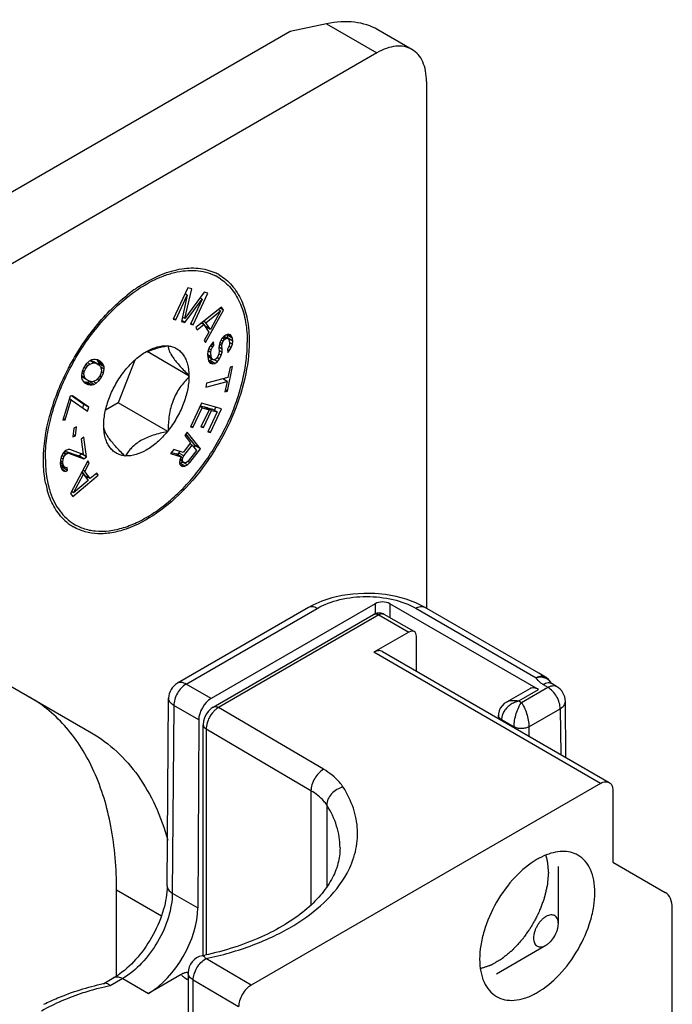
# Model space of a CAD drawing. Units: millimetres. Extents: x 1060 to 1755, y 404 to 873.
# Drawn here: x 1376 to 1395, y 546 to 574 of the extents above; entities that cross this region are included whole.
import ezdxf

# ---------------------------------------------------------------- set-up
doc = ezdxf.new("R2010")
doc.units = ezdxf.units.MM
doc.header["$LTSCALE"] = 23.1
doc.layers.add('1', color=7, linetype='CONTINUOUS')
doc.layers.add('COMPONENTI_DI_ASSIEME', color=7, linetype='CONTINUOUS')

msp = doc.modelspace()

# ---------------------------------------------------------------- linework, layer by layer
at = {"layer": '1', "color": 7, "linetype": 'Continuous'}
for p, q in [((1383.872, 573.71), (1371.494, 566.569)), ((1384.909, 573.928), (1383.872, 573.71)), ((1387.347, 573.196), (1386.376, 573.757)), ((1386.347, 573.097), (1373.261, 565.548)), ((1387.761, 572.28), (1387.759, 557.263)), ((1372.881, 556.785), (1378.2, 553.713))]:
    msp.add_line(p, q, dxfattribs=at)
at = {"layer": '1', "color": 9, "linetype": 'Continuous'}
msp.add_line((1384.909, 573.928), (1386.347, 573.097), dxfattribs=at)
at = {"layer": '1', "linetype": 'Continuous'}
for p, q in [((1378.918, 546.783), (1378.918, 549.24)), ((1378.918, 549.24), (1380.2, 548.5))]:
    msp.add_line(p, q, dxfattribs=at)
at = {"layer": '1', "color": 7, "linetype": 'Continuous'}
for centre, radius, start, end in [((1381.15, 565.57), 1.387, 59.9792, 65.4385), ((1382.01, 562.721), 4.452, 123.7037, 125.0003), ((1382.256, 562.38), 4.872, 125.6589, 128.5543), ((1382.082, 562.618), 4.577, 124.9975, 125.6275), ((1379.445, 561.339), 2.601, 191.6623, 195.7445), ((1378.406, 560.814), 1.422, 224.9337, 235.1113), ((1378.387, 560.788), 1.39, 235.1288, 239.971)]:
    msp.add_arc(centre, radius, start, end, dxfattribs=at)
msp.add_ellipse((1384.909, 572.295), major_axis=(1.961, 0.943), ratio=0.715223, start_param=0.454122, end_param=1.239642, dxfattribs=at)
for points, knots in [([(1387.347, 573.196), (1387.281, 573.234), (1387.129, 573.289), (1386.877, 573.295), (1386.609, 573.231), (1386.434, 573.148), (1386.347, 573.097)], [0, 0, 0, 0, 0.217794, 0.450926, 0.71031, 1, 1, 1, 1]), ([(1387.761, 572.28), (1387.761, 572.381), (1387.746, 572.574), (1387.668, 572.839), (1387.536, 573.054), (1387.413, 573.158), (1387.347, 573.196)], [0, 0, 0, 0, 0.289676, 0.549055, 0.782193, 1, 1, 1, 1]), ([(1379.54, 566.425), (1379.727, 566.55), (1380.101, 566.76), (1380.683, 566.95), (1381.235, 566.987), (1381.576, 566.901), (1381.726, 566.832)], [0, 0, 0, 0, 0.291875, 0.553088, 0.786174, 1, 1, 1, 1]), ([(1381.844, 566.772), (1381.981, 566.692), (1382.237, 566.477), (1382.509, 566.031), (1382.671, 565.482), (1382.703, 565.082), (1382.703, 564.872)], [0, 0, 0, 0, 0.217793, 0.450975, 0.710237, 1, 1, 1, 1]), ([(1376.832, 561.485), (1376.832, 561.905), (1376.971, 562.79), (1377.47, 564.064), (1378.221, 565.241), (1378.869, 565.911), (1379.219, 566.19)], [0, 0, 0, 0, 0.232411, 0.489435, 0.7521, 1, 1, 1, 1]), ([(1382.703, 564.872), (1382.703, 564.517), (1382.604, 563.771), (1382.233, 562.676), (1381.662, 561.621), (1380.936, 560.693), (1380.116, 559.967), (1379.373, 559.561), (1378.792, 559.406), (1378.392, 559.377), (1378.019, 559.432), (1377.794, 559.526), (1377.691, 559.585)], [0, 0, 0, 0, 0.128681, 0.270259, 0.417403, 0.561746, 0.695418, 0.812687, 0.864657, 0.912497, 0.957133, 1, 1, 1, 1]), ([(1376.897, 560.813), (1376.886, 560.866), (1376.847, 561.088), (1376.832, 561.314), (1376.832, 561.485)], [0, 0, 0, 0, 0.239547, 1, 1, 1, 1]), ([(1377.399, 559.81), (1377.292, 559.917), (1377.103, 560.176), (1376.986, 560.474), (1376.941, 560.633)], [0, 0, 0, 0, 0.47754, 1, 1, 1, 1])]:
    msp.add_open_spline(points, degree=3, knots=knots, dxfattribs=at)
at = {"layer": '1', "linetype": 'Continuous'}
for points, knots in [([(1378.918, 549.24), (1378.918, 549.848), (1378.827, 551.003), (1378.426, 552.361), (1377.94, 553.277), (1377.511, 553.861), (1377.012, 554.353), (1376.635, 554.617), (1376.438, 554.731)], [0, 0, 0, 0, 0.289358, 0.54824, 0.667705, 0.781743, 0.891919, 1, 1, 1, 1]), ([(1378.2, 553.713), (1378.459, 553.564), (1378.952, 553.199), (1379.568, 552.489), (1380.057, 551.629), (1380.285, 550.989), (1380.379, 550.652)], [0, 0, 0, 0, 0.232921, 0.473329, 0.727495, 1, 1, 1, 1])]:
    msp.add_open_spline(points, degree=3, knots=knots, dxfattribs=at)
at = {"layer": 'COMPONENTI_DI_ASSIEME', "color": 7, "linetype": 'Continuous'}
for p, q in [((1380.955, 566.404), (1380.534, 565.505)), ((1380.605, 565.485), (1380.936, 566.193)), ((1380.936, 566.193), (1380.771, 565.439)), ((1380.864, 565.522), (1381.062, 566.374)), ((1381.417, 566.276), (1380.864, 565.522)), ((1380.936, 566.193), (1380.873, 566.229)), ((1381.062, 566.374), (1380.955, 566.404)), ((1381.103, 565.348), (1381.524, 566.247)), ((1381.524, 566.247), (1381.417, 566.276)), ((1380.866, 565.413), (1381.363, 566.075)), ((1381.363, 566.075), (1381.032, 565.367)), ((1381.911, 565.847), (1381.177, 565.27)), ((1381.363, 566.075), (1381.297, 566.113)), ((1381.967, 565.76), (1381.911, 565.847)), ((1381.46, 564.837), (1381.967, 565.76)), ((1381.466, 565.406), (1381.886, 565.74)), ((1381.886, 565.74), (1381.594, 565.211)), ((1381.886, 565.74), (1381.822, 565.777)), ((1381.967, 565.76), (1381.871, 565.816)), ((1380.534, 565.505), (1380.605, 565.485)), ((1380.605, 565.485), (1380.544, 565.521)), ((1380.771, 565.439), (1380.866, 565.413)), ((1380.866, 565.413), (1380.777, 565.465)), ((1380.864, 565.522), (1380.798, 565.56)), ((1381.032, 565.367), (1381.103, 565.348)), ((1381.103, 565.348), (1381.041, 565.383)), ((1381.22, 565.205), (1381.406, 565.353)), ((1381.406, 565.353), (1381.335, 565.394)), ((1381.452, 565.293), (1381.369, 565.421)), ((1381.466, 565.406), (1381.399, 565.445)), ((1381.406, 565.353), (1381.548, 565.137)), ((1381.594, 565.211), (1381.452, 565.293)), ((1381.594, 565.211), (1381.466, 565.406)), ((1381.177, 565.27), (1381.22, 565.205)), ((1381.548, 565.137), (1381.418, 564.902)), ((1381.489, 565.227), (1381.508, 565.262)), ((1381.977, 565.009), (1381.919, 564.951)), ((1382.037, 565.052), (1381.977, 565.009)), ((1382.079, 564.961), (1381.985, 565.015)), ((1382.099, 565.078), (1382.037, 565.052)), ((1382.082, 565.043), (1382.072, 565.067)), ((1382.09, 564.963), (1382.082, 565.043)), ((1382.223, 564.961), (1382.082, 565.043)), ((1382.202, 565.014), (1382.097, 565.075)), ((1382.165, 565.057), (1382.099, 565.078)), ((1382.202, 565.014), (1382.165, 565.057)), ((1382.223, 564.961), (1382.202, 565.014)), ((1380.363, 564.746), (1380.38, 564.756)), ((1380.38, 564.756), (1380.389, 564.744)), ((1381.418, 564.902), (1381.46, 564.837)), ((1381.63, 564.797), (1381.56, 564.697)), ((1381.655, 564.712), (1381.595, 564.747)), ((1381.688, 564.856), (1381.63, 564.797)), ((1381.698, 564.76), (1381.631, 564.799)), ((1381.655, 564.712), (1381.698, 564.76)), ((1381.698, 564.76), (1381.688, 564.856)), ((1381.843, 564.76), (1381.834, 564.685)), ((1381.866, 564.845), (1381.843, 564.76)), ((1381.924, 564.749), (1381.851, 564.791)), ((1381.919, 564.951), (1381.866, 564.845)), ((1381.934, 564.807), (1381.867, 564.846)), ((1381.959, 564.876), (1381.899, 564.911)), ((1381.924, 564.749), (1381.934, 564.807)), ((1381.934, 564.653), (1381.924, 564.749)), ((1382.002, 564.924), (1381.933, 564.964)), ((1381.934, 564.807), (1381.959, 564.876)), ((1382.032, 564.945), (1381.957, 564.989)), ((1381.959, 564.876), (1382.002, 564.924)), ((1382.002, 564.924), (1382.032, 564.945)), ((1382.032, 564.945), (1382.079, 564.961)), ((1382.079, 564.961), (1382.114, 564.935)), ((1382.089, 564.953), (1382.09, 564.963)), ((1382.232, 564.881), (1382.09, 564.963)), ((1382.134, 564.743), (1382.107, 564.69)), ((1382.114, 564.935), (1382.134, 564.897)), ((1382.187, 564.695), (1382.129, 564.729)), ((1382.134, 564.897), (1382.144, 564.802)), ((1382.144, 564.802), (1382.134, 564.743)), ((1382.225, 564.791), (1382.139, 564.84)), ((1382.187, 564.695), (1382.225, 564.791)), ((1382.232, 564.881), (1382.223, 564.961)), ((1382.225, 564.791), (1382.232, 564.881)), ((1380.993, 563.885), (1379.789, 564.58)), ((1381.524, 564.585), (1381.517, 564.495)), ((1381.517, 564.495), (1381.53, 564.367)), ((1381.62, 564.431), (1381.518, 564.49)), ((1381.642, 564.378), (1381.522, 564.447)), ((1381.535, 564.433), (1381.523, 564.443)), ((1381.56, 564.697), (1381.524, 564.585)), ((1381.607, 564.558), (1381.53, 564.603)), ((1381.615, 564.633), (1381.551, 564.67)), ((1381.607, 564.558), (1381.615, 564.633)), ((1381.62, 564.431), (1381.607, 564.558)), ((1381.615, 564.633), (1381.655, 564.712)), ((1381.811, 564.446), (1381.77, 564.383)), ((1381.836, 564.515), (1381.811, 564.446)), ((1381.834, 564.685), (1381.844, 564.59)), ((1381.844, 564.59), (1381.836, 564.515)), ((1381.934, 564.653), (1381.837, 564.709)), ((1381.904, 564.478), (1381.837, 564.517)), ((1381.928, 564.563), (1381.842, 564.612)), ((1381.851, 564.372), (1381.904, 564.478)), ((1381.904, 564.478), (1381.928, 564.563)), ((1381.928, 564.563), (1381.934, 564.653)), ((1382.107, 564.69), (1382.079, 564.653)), ((1382.079, 564.653), (1382.089, 564.557)), ((1382.132, 564.605), (1382.081, 564.635)), ((1382.089, 564.557), (1382.132, 564.605)), ((1382.132, 564.605), (1382.187, 564.695)), ((1378.055, 564.232), (1377.983, 564.129)), ((1378.037, 564.1), (1378.099, 564.185)), ((1378.099, 564.185), (1378.046, 564.216)), ((1378.139, 564.306), (1378.055, 564.232)), ((1378.152, 564.228), (1378.091, 564.263)), ((1378.099, 564.185), (1378.152, 564.228)), ((1378.202, 564.343), (1378.139, 564.306)), ((1378.152, 564.228), (1378.258, 564.266)), ((1378.258, 564.266), (1378.164, 564.32)), ((1378.185, 564.333), (1378.192, 564.331)), ((1378.192, 564.331), (1378.267, 564.291)), ((1378.333, 564.25), (1378.192, 564.331)), ((1378.266, 564.356), (1378.202, 564.343)), ((1378.258, 564.266), (1378.333, 564.25)), ((1378.309, 564.357), (1378.266, 564.356)), ((1378.409, 564.209), (1378.267, 564.291)), ((1378.373, 564.346), (1378.309, 564.357)), ((1378.333, 564.25), (1378.409, 564.209)), ((1378.373, 564.329), (1378.354, 564.349)), ((1378.471, 564.294), (1378.373, 564.346)), ((1378.396, 564.293), (1378.373, 564.329)), ((1378.515, 564.247), (1378.373, 564.329)), ((1378.419, 564.234), (1378.396, 564.293)), ((1378.537, 564.211), (1378.396, 564.293)), ((1378.409, 564.209), (1378.464, 564.156)), ((1378.42, 564.199), (1378.419, 564.234)), ((1378.56, 564.152), (1378.419, 564.234)), ((1378.515, 564.247), (1378.471, 564.294)), ((1378.537, 564.211), (1378.515, 564.247)), ((1378.56, 564.152), (1378.537, 564.211)), ((1379.438, 564.339), (1378.966, 563.124)), ((1381.53, 564.367), (1381.554, 564.298)), ((1381.677, 564.351), (1381.535, 564.433)), ((1381.546, 564.321), (1381.579, 564.326)), ((1381.554, 564.298), (1381.59, 564.256)), ((1381.657, 564.234), (1381.561, 564.29)), ((1381.579, 564.326), (1381.642, 564.371)), ((1381.72, 564.245), (1381.579, 564.326)), ((1381.59, 564.256), (1381.657, 564.234)), ((1381.642, 564.378), (1381.62, 564.431)), ((1381.677, 564.351), (1381.642, 564.378)), ((1381.657, 564.234), (1381.72, 564.245)), ((1381.725, 564.351), (1381.677, 564.351)), ((1381.795, 564.298), (1381.702, 564.351)), ((1381.72, 564.245), (1381.795, 564.298)), ((1381.77, 564.383), (1381.725, 564.351)), ((1381.851, 564.372), (1381.789, 564.408)), ((1381.795, 564.298), (1381.851, 564.372)), ((1377.933, 564.014), (1377.914, 563.906)), ((1377.914, 563.906), (1377.916, 563.834)), ((1378.013, 563.83), (1377.915, 563.887)), ((1377.988, 563.938), (1377.926, 563.974)), ((1377.983, 564.129), (1377.933, 564.014)), ((1377.997, 564.004), (1377.942, 564.036)), ((1378.037, 564.1), (1377.984, 564.131)), ((1377.988, 563.938), (1377.997, 564.004)), ((1378.013, 563.83), (1377.988, 563.938)), ((1377.997, 564.004), (1378.037, 564.1)), ((1378.439, 563.886), (1378.377, 563.801)), ((1378.479, 563.983), (1378.439, 563.886)), ((1378.493, 563.857), (1378.44, 563.888)), ((1378.464, 564.156), (1378.488, 564.049)), ((1378.562, 564.08), (1378.469, 564.134)), ((1378.488, 564.049), (1378.479, 563.983)), ((1378.543, 563.972), (1378.482, 564.007)), ((1378.493, 563.857), (1378.543, 563.972)), ((1378.543, 563.972), (1378.562, 564.08)), ((1378.562, 564.08), (1378.56, 564.152)), ((1379.147, 564.027), (1379.155, 564.05)), ((1379.155, 564.05), (1379.173, 564.06)), ((1380.984, 563.897), (1380.993, 563.885)), ((1380.993, 563.885), (1380.984, 563.863)), ((1382.083, 563.452), (1382.23, 564.16)), ((1382.157, 564.141), (1382.095, 563.843)), ((1382.23, 564.16), (1382.157, 564.141)), ((1377.926, 563.859), (1377.915, 563.87)), ((1377.916, 563.834), (1377.939, 563.775)), ((1378.067, 563.778), (1377.926, 563.859)), ((1377.939, 563.775), (1377.961, 563.74)), ((1377.961, 563.74), (1378.005, 563.693)), ((1377.981, 563.719), (1378.026, 563.711)), ((1378.103, 563.64), (1377.997, 563.702)), ((1378.005, 563.693), (1378.103, 563.64)), ((1378.067, 563.778), (1378.013, 563.83)), ((1378.026, 563.711), (1378.069, 563.712)), ((1378.168, 563.63), (1378.026, 563.711)), ((1378.143, 563.737), (1378.067, 563.778)), ((1378.069, 563.712), (1378.133, 563.725)), ((1378.21, 563.631), (1378.069, 563.712)), ((1378.103, 563.64), (1378.168, 563.63)), ((1378.133, 563.725), (1378.146, 563.733)), ((1378.274, 563.644), (1378.133, 563.725)), ((1378.219, 563.721), (1378.143, 563.737)), ((1378.168, 563.63), (1378.21, 563.631)), ((1378.21, 563.631), (1378.274, 563.644)), ((1378.325, 563.758), (1378.219, 563.721)), ((1378.337, 563.681), (1378.25, 563.732)), ((1378.274, 563.644), (1378.337, 563.681)), ((1378.377, 563.801), (1378.325, 563.758)), ((1378.337, 563.681), (1378.421, 563.754)), ((1378.421, 563.754), (1378.361, 563.789)), ((1378.421, 563.754), (1378.493, 563.857)), ((1381.462, 563.571), (1382.072, 563.731)), ((1381.486, 563.683), (1381.462, 563.571)), ((1382.095, 563.843), (1381.486, 563.683)), ((1382.072, 563.731), (1381.946, 563.804)), ((1381.992, 563.777), (1382.001, 563.818)), ((1382.072, 563.731), (1382.01, 563.433)), ((1377.659, 563.32), (1377.59, 563.314)), ((1378.127, 562.993), (1377.659, 563.32)), ((1382.01, 563.433), (1382.083, 563.452)), ((1382.083, 563.452), (1382.022, 563.487)), ((1377.59, 563.314), (1377.384, 562.631)), ((1377.453, 562.637), (1377.625, 563.206)), ((1377.625, 563.206), (1377.567, 563.24)), ((1377.625, 563.206), (1378.093, 562.879)), ((1377.986, 563.075), (1377.637, 563.318)), ((1377.955, 562.975), (1377.986, 563.075)), ((1378.127, 562.993), (1377.986, 563.075)), ((1378.966, 563.124), (1378.605, 562.915)), ((1380.38, 562.307), (1378.966, 563.124)), ((1381.344, 563.113), (1381.027, 562.439)), ((1381.911, 562.952), (1381.344, 563.113)), ((1378.093, 562.879), (1378.127, 562.993)), ((1381.099, 562.419), (1381.363, 562.98)), ((1381.363, 562.98), (1381.299, 563.017)), ((1381.308, 563.037), (1381.415, 563.007)), ((1381.556, 562.925), (1381.327, 562.439)), ((1381.363, 562.98), (1381.556, 562.925)), ((1381.4, 562.418), (1381.629, 562.905)), ((1381.556, 562.925), (1381.415, 563.007)), ((1381.479, 562.97), (1381.487, 562.987)), ((1381.629, 562.905), (1381.487, 562.987)), ((1381.487, 562.987), (1381.644, 562.942)), ((1381.786, 562.86), (1381.521, 562.299)), ((1381.594, 562.278), (1381.911, 562.952)), ((1381.629, 562.905), (1381.786, 562.86)), ((1381.786, 562.86), (1381.644, 562.942)), ((1381.709, 562.905), (1381.752, 562.997)), ((1377.384, 562.631), (1377.453, 562.637)), ((1377.453, 562.637), (1377.395, 562.67)), ((1378.543, 562.472), (1378.551, 562.494)), ((1377.698, 562.403), (1377.671, 562.151)), ((1377.746, 562.184), (1377.679, 562.222)), ((1377.772, 562.435), (1377.698, 562.403)), ((1377.746, 562.184), (1377.772, 562.435)), ((1378.551, 562.459), (1378.543, 562.472)), ((1380.38, 562.307), (1380.363, 562.297)), ((1380.389, 562.329), (1380.38, 562.307)), ((1380.937, 562.289), (1380.862, 562.192)), ((1381.169, 561.892), (1380.899, 562.239)), ((1381.31, 561.81), (1380.937, 562.289)), ((1381.027, 562.439), (1381.099, 562.419)), ((1381.099, 562.419), (1381.036, 562.455)), ((1381.327, 562.439), (1381.4, 562.418)), ((1381.4, 562.418), (1381.337, 562.455)), ((1381.521, 562.299), (1381.594, 562.278)), ((1381.594, 562.278), (1381.531, 562.315)), ((1377.671, 562.151), (1377.746, 562.184)), ((1377.98, 562.142), (1377.905, 562.086)), ((1377.905, 562.086), (1377.967, 561.651)), ((1378.059, 561.583), (1377.98, 562.142)), ((1381.029, 561.978), (1380.816, 561.703)), ((1380.839, 561.609), (1381.076, 561.917)), ((1380.862, 562.192), (1381.029, 561.978)), ((1381.076, 561.917), (1381.011, 561.955)), ((1381.076, 561.917), (1381.195, 561.764)), ((1377.387, 561.679), (1377.336, 561.572)), ((1377.444, 561.739), (1377.387, 561.679)), ((1377.457, 561.646), (1377.39, 561.685)), ((1377.487, 561.668), (1377.416, 561.71)), ((1377.417, 561.581), (1377.457, 561.646)), ((1377.474, 561.762), (1377.444, 561.739)), ((1377.551, 561.682), (1377.446, 561.743)), ((1377.455, 561.748), (1377.844, 561.609)), ((1377.457, 561.646), (1377.487, 561.668)), ((1377.535, 561.791), (1377.474, 561.762)), ((1377.487, 561.668), (1377.551, 561.682)), ((1377.584, 561.793), (1377.535, 561.791)), ((1377.551, 561.682), (1377.985, 561.527)), ((1377.967, 561.651), (1377.584, 561.793)), ((1377.844, 561.609), (1377.918, 561.665)), ((1377.918, 561.665), (1377.917, 561.67)), ((1378.059, 561.583), (1377.918, 561.665)), ((1380.549, 561.787), (1380.462, 561.674)), ((1380.462, 561.674), (1380.757, 561.585)), ((1380.486, 561.706), (1380.615, 561.667)), ((1380.816, 561.703), (1380.549, 561.787)), ((1380.757, 561.585), (1380.615, 561.667)), ((1380.669, 561.636), (1380.697, 561.691)), ((1380.697, 561.691), (1380.728, 561.731)), ((1380.839, 561.609), (1380.697, 561.691)), ((1381.195, 561.764), (1380.957, 561.456)), ((1381.01, 561.422), (1381.31, 561.81)), ((1381.132, 561.845), (1381.169, 561.892)), ((1381.31, 561.81), (1381.169, 561.892)), ((1377.315, 561.487), (1377.313, 561.383)), ((1377.313, 561.383), (1377.322, 561.321)), ((1377.399, 561.361), (1377.314, 561.41)), ((1377.336, 561.572), (1377.315, 561.487)), ((1377.39, 561.423), (1377.315, 561.467)), ((1377.425, 561.295), (1377.317, 561.357)), ((1377.394, 561.512), (1377.33, 561.549)), ((1377.417, 561.581), (1377.357, 561.616)), ((1377.39, 561.423), (1377.394, 561.512)), ((1377.399, 561.361), (1377.39, 561.423)), ((1377.394, 561.512), (1377.417, 561.581)), ((1377.425, 561.295), (1377.399, 561.361)), ((1378.096, 561.467), (1377.607, 560.535)), ((1377.985, 561.527), (1377.844, 561.609)), ((1377.985, 561.527), (1378.059, 561.583)), ((1378.015, 561.168), (1378.141, 561.405)), ((1378.141, 561.405), (1378.08, 561.44)), ((1378.141, 561.405), (1378.096, 561.467)), ((1379.155, 561.6), (1379.146, 561.612)), ((1379.172, 561.61), (1379.155, 561.6)), ((1380.722, 561.5), (1380.717, 561.411)), ((1380.717, 561.411), (1380.728, 561.364)), ((1380.718, 561.398), (1380.724, 561.398)), ((1380.757, 561.585), (1380.722, 561.5)), ((1380.835, 561.42), (1380.722, 561.486)), ((1380.811, 561.451), (1380.723, 561.501)), ((1380.724, 561.398), (1380.798, 561.432)), ((1380.865, 561.317), (1380.724, 561.398)), ((1380.728, 561.364), (1380.76, 561.323)), ((1380.8, 561.498), (1380.736, 561.534)), ((1380.809, 561.55), (1380.755, 561.582)), ((1380.798, 561.432), (1380.804, 561.438)), ((1380.939, 561.351), (1380.798, 561.432)), ((1380.8, 561.498), (1380.809, 561.55)), ((1380.811, 561.451), (1380.8, 561.498)), ((1380.809, 561.55), (1380.839, 561.609)), ((1380.835, 561.42), (1380.811, 561.451)), ((1380.871, 561.406), (1380.835, 561.42)), ((1380.912, 561.418), (1380.871, 561.406)), ((1380.957, 561.456), (1380.912, 561.418)), ((1380.939, 561.351), (1381.01, 561.422)), ((1381.01, 561.422), (1380.955, 561.453)), ((1377.461, 561.271), (1377.32, 561.352)), ((1377.322, 561.321), (1377.353, 561.223)), ((1377.342, 561.259), (1377.38, 561.277)), ((1377.353, 561.223), (1377.391, 561.184)), ((1377.46, 561.166), (1377.355, 561.227)), ((1377.38, 561.277), (1377.374, 561.321)), ((1377.521, 561.195), (1377.38, 561.277)), ((1377.391, 561.184), (1377.46, 561.166)), ((1377.461, 561.271), (1377.425, 561.295)), ((1377.46, 561.166), (1377.521, 561.195)), ((1377.51, 561.273), (1377.461, 561.271)), ((1377.521, 561.195), (1377.51, 561.273)), ((1377.689, 560.559), (1377.971, 561.092)), ((1377.971, 561.092), (1377.916, 561.124)), ((1378.024, 561.044), (1377.937, 561.164)), ((1378.015, 561.168), (1377.957, 561.202)), ((1377.971, 561.092), (1378.106, 560.907)), ((1378.165, 560.962), (1378.015, 561.168)), ((1378.351, 561.116), (1378.165, 560.962)), ((1378.396, 561.055), (1378.325, 561.095)), ((1378.396, 561.055), (1378.351, 561.116)), ((1380.796, 561.309), (1380.75, 561.335)), ((1380.76, 561.323), (1380.796, 561.309)), ((1380.796, 561.309), (1380.865, 561.317)), ((1380.865, 561.317), (1380.939, 561.351)), ((1377.667, 560.453), (1378.396, 561.055)), ((1378.106, 560.907), (1377.689, 560.559)), ((1378.165, 560.962), (1378.024, 561.044)), ((1378.057, 560.974), (1378.093, 561.003)), ((1377.607, 560.535), (1377.667, 560.453)), ((1377.689, 560.559), (1377.636, 560.59)), ((1384.392, 557.286), (1380.654, 555.128)), ((1386.295, 557.394), (1381.615, 554.693)), ((1390.958, 554.947), (1386.719, 557.394)), ((1387.705, 557.294), (1387.459, 557.417)), ((1390.963, 555.413), (1387.705, 557.294)), ((1381.679, 554.448), (1386.254, 557.089)), ((1387.409, 556.603), (1386.552, 557.09)), ((1387.26, 556.588), (1386.255, 556.009)), ((1387.472, 555.475), (1387.472, 556.466)), ((1386.505, 556.033), (1392.975, 552.298))]:
    msp.add_line(p, q, dxfattribs=at)
at = {"layer": 'COMPONENTI_DI_ASSIEME', "color": 9, "linetype": 'Continuous'}
for p, q in [((1380.904, 555.104), (1384.642, 557.261)), ((1386.295, 557.394), (1386.296, 557.106)), ((1386.719, 557.394), (1386.72, 556.994)), ((1387.459, 557.267), (1390.89, 555.286)), ((1386.404, 557.074), (1381.829, 554.434)), ((1386.404, 557.074), (1387.26, 556.588)), ((1392.725, 552.273), (1386.255, 556.009))]:
    msp.add_line(p, q, dxfattribs=at)
at = {"layer": 'COMPONENTI_DI_ASSIEME', "linetype": 'Continuous'}
for p, q in [((1391.16, 555.3), (1390.963, 555.413)), ((1381.615, 554.693), (1380.904, 555.104)), ((1390.708, 554.972), (1390.046, 554.589)), ((1390.396, 554.622), (1390.958, 554.947)), ((1390.471, 554.579), (1391.223, 555.013)), ((1391.093, 555.088), (1391.223, 555.013)), ((1391.324, 555.125), (1391.301, 555.168)), ((1391.326, 555.123), (1391.321, 555.127)), ((1391.343, 555.112), (1391.326, 555.123)), ((1391.473, 555.037), (1391.343, 555.112)), ((1380.363, 549.35), (1380.404, 554.699)), ((1390.396, 554.622), (1390.471, 554.579)), ((1380.55, 554.495), (1380.509, 549.146)), ((1381.263, 554.084), (1380.55, 554.495)), ((1384.823, 552.675), (1381.829, 554.434)), ((1390.683, 553.886), (1391.577, 554.402)), ((1391.577, 554.402), (1391.59, 553.097)), ((1391.74, 553.011), (1391.723, 554.609)), ((1381.263, 554.084), (1381.238, 548.726)), ((1389.813, 554.214), (1389.813, 554.124)), ((1389.9, 554.073), (1389.9, 554.092)), ((1389.9, 554.092), (1390.259, 553.885)), ((1381.387, 547.359), (1381.388, 553.944)), ((1381.474, 553.822), (1381.473, 547.387)), ((1384.466, 552.064), (1381.474, 553.822)), ((1390.683, 553.886), (1390.684, 553.621)), ((1392.725, 552.273), (1382.755, 546.518)), ((1384.466, 552.064), (1384.466, 548.812)), ((1393.079, 552.069), (1393.079, 550.027)), ((1384.915, 551.657), (1384.914, 549.322)), ((1391.523, 548.272), (1391.523, 549.905)), ((1393.079, 550.027), (1394.568, 549.167)), ((1380.509, 549.146), (1381.238, 548.726)), ((1394.773, 534.063), (1394.775, 548.709)), ((1389.755, 546.843), (1391.169, 547.66)), ((1382.755, 546.518), (1381.463, 547.278)), ((1380.764, 546.828), (1379.828, 546.288)), ((1380.963, 546.87), (1380.962, 544.826)), ((1378.54, 546.565), (1378.554, 546.568)), ((1378.554, 546.568), (1378.845, 546.736)), ((1378.554, 546.568), (1378.57, 546.572)), ((1379.095, 546.711), (1378.737, 546.505)), ((1379.095, 546.711), (1379.828, 546.288)), ((1380.963, 546.664), (1380.935, 546.68)), ((1381.106, 544.621), (1381.106, 546.667)), ((1382.402, 545.906), (1381.106, 546.667))]:
    msp.add_line(p, q, dxfattribs=at)
at = {"layer": 'COMPONENTI_DI_ASSIEME', "color": 7, "linetype": 'Continuous'}
for points in [[(1384.778, 557.468), (1384.514, 557.352), (1384.392, 557.286)], [(1387.459, 557.417), (1387.185, 557.52), (1386.895, 557.599), (1386.593, 557.654), (1386.283, 557.684), (1385.97, 557.69), (1385.659, 557.671), (1385.353, 557.627), (1385.059, 557.56), (1384.778, 557.468)]]:
    msp.add_lwpolyline(points, dxfattribs=at)
at = {"layer": 'COMPONENTI_DI_ASSIEME', "linetype": 'Continuous'}
for points in [[(1391.301, 555.168), (1391.246, 555.235), (1391.178, 555.288), (1391.16, 555.3)], [(1381.679, 554.448), (1381.614, 554.403), (1381.539, 554.331), (1381.476, 554.243), (1381.427, 554.146), (1381.398, 554.045), (1381.388, 553.944)], [(1390.046, 554.59), (1389.982, 554.546), (1389.916, 554.484), (1389.866, 554.413), (1389.832, 554.337), (1389.815, 554.256), (1389.813, 554.214)]]:
    msp.add_lwpolyline(points, dxfattribs=at)
at = {"layer": 'COMPONENTI_DI_ASSIEME', "color": 9, "linetype": 'Continuous'}
for centre, radius, start, end in [((1381.124, 565.525), 1.362, 55.8913, 64.074), ((1379.389, 561.356), 2.489, 194.0802, 196.4908)]:
    msp.add_arc(centre, radius, start, end, dxfattribs=at)
at = {"layer": 'COMPONENTI_DI_ASSIEME', "color": 7, "linetype": 'Continuous'}
for centre, radius, start, end in [((1380.442, 563.032), 1.68, 113.5003, 116.3704), ((1380.511, 562.877), 1.849, 113.0288, 113.5493), ((1386.403, 556.83), 0.299, 105.2495, 120.0429)]:
    msp.add_arc(centre, radius, start, end, dxfattribs=at)
at = {"layer": 'COMPONENTI_DI_ASSIEME', "linetype": 'Continuous'}
for centre, radius, start, end in [((1390.999, 554.796), 0.502, 90.8686, 102.4615), ((1391.042, 554.96), 0.329, 46.9431, 50.9617), ((1391.049, 554.968), 0.318, 33.9367, 46.9648), ((1380.904, 554.695), 0.5, 119.9829, 179.5591), ((1391.056, 554.972), 0.31, 28.5185, 33.8647), ((1391.223, 554.604), 0.5, 0.5873, 59.9981), ((1390.503, 553.987), 0.627, 140.0144, 143.5884), ((1390.579, 553.91), 0.736, 117.5051, 128.3323), ((1382.312, 553.744), 0.849, 141.1854, 154.533), ((1390.246, 554.092), 0.345, 176.2893, 179.9753), ((1381.971, 553.822), 0.497, 176.1712, 179.9539), ((1391.996, 548.25), 2.147, 118.2876, 120.0002), ((1391.692, 549.543), 0.786, 60.0663, 68.6112), ((1381.463, 546.87), 0.5, 101.8219, 180.0103), ((1379.422, 556.613), 9.455, 281.8282, 282.3193), ((1380.413, 538.586), 8.094, 101.9501, 104.3812), ((1381.154, 546.301), 0.438, 115.9242, 120.0265), ((1389.848, 548.172), 2.147, 298.2876, 300.0002)]:
    msp.add_arc(centre, radius, start, end, dxfattribs=at)
at = {"layer": 'COMPONENTI_DI_ASSIEME', "color": 7, "linetype": 'Continuous'}
for centre, major_axis, ratio, start_param, end_param in [((1386.507, 557.272), (0.3, 0), 0.57727, 0.785489, 2.356285), ((1387.26, 556.343), (0.15, 0.26), 0.577341, 5.497679, 7.068476)]:
    msp.add_ellipse(centre, major_axis=major_axis, ratio=ratio, start_param=start_param, end_param=end_param, dxfattribs=at)
at = {"layer": 'COMPONENTI_DI_ASSIEME', "linetype": 'Continuous'}
for centre, major_axis, ratio, start_param, end_param in [((1381.616, 554.284), (0.249, 0.434), 0.579353, 0.783494, 2.345564), ((1394.068, 548.301), (0.5, 0.866), 0.577323, -0.785497, -0.00013), ((1379.823, 547.924), (0.995, 1.735), 0.579353, -2.358098, -0.796029), ((1382.755, 546.11), (0.25, 0.433), 0.577341, 0.78529, 2.356087)]:
    msp.add_ellipse(centre, major_axis=major_axis, ratio=ratio, start_param=start_param, end_param=end_param, dxfattribs=at)
at = {"layer": 'COMPONENTI_DI_ASSIEME', "color": 9, "linetype": 'Continuous'}
for points, knots in [([(1379.253, 566.154), (1379.461, 566.317), (1379.783, 566.531), (1380.237, 566.738), (1380.562, 566.841), (1380.877, 566.896), (1381.178, 566.9), (1381.461, 566.855), (1381.637, 566.791), (1381.719, 566.751)], [0, 0, 0, 0, 0.296444, 0.432377, 0.559748, 0.678943, 0.79091, 0.897215, 1, 1, 1, 1]), ([(1381.888, 566.653), (1381.949, 566.612), (1382.065, 566.519), (1382.218, 566.35), (1382.35, 566.155), (1382.458, 565.933), (1382.543, 565.689), (1382.627, 565.324), (1382.649, 565.036), (1382.649, 564.84)], [0, 0, 0, 0, 0.10779, 0.218165, 0.332687, 0.452626, 0.578897, 0.712122, 1, 1, 1, 1]), ([(1376.887, 561.516), (1376.887, 561.717), (1376.919, 562.133), (1377.05, 562.763), (1377.261, 563.406), (1377.547, 564.041), (1377.898, 564.651), (1378.304, 565.218), (1378.754, 565.724), (1379.084, 566.02), (1379.253, 566.154)], [0, 0, 0, 0, 0.112298, 0.232704, 0.359351, 0.489925, 0.621868, 0.752531, 0.879349, 1, 1, 1, 1]), ([(1377.648, 559.703), (1377.696, 559.67), (1377.798, 559.61), (1377.962, 559.541), (1378.136, 559.492), (1378.385, 559.454), (1378.719, 559.462), (1379.133, 559.556), (1379.56, 559.729), (1379.991, 559.979), (1380.416, 560.299), (1380.827, 560.683), (1381.214, 561.122), (1381.569, 561.606), (1381.884, 562.125), (1382.153, 562.667), (1382.369, 563.221), (1382.527, 563.773), (1382.625, 564.313), (1382.649, 564.668), (1382.649, 564.84)], [0, 0, 0, 0, 0.021425, 0.042958, 0.064832, 0.087262, 0.134441, 0.185671, 0.241492, 0.301961, 0.366752, 0.435249, 0.506623, 0.579899, 0.654011, 0.727856, 0.800342, 0.870438, 0.937239, 1, 1, 1, 1]), ([(1376.887, 561.516), (1376.887, 561.449), (1376.893, 561.192), (1376.928, 560.935), (1376.975, 560.751)], [0, 0, 0, 0, 0.26287, 1, 1, 1, 1]), ([(1377.002, 560.65), (1377.032, 560.549), (1377.103, 560.356), (1377.249, 560.095), (1377.429, 559.873), (1377.572, 559.754), (1377.648, 559.703)], [0, 0, 0, 0, 0.270573, 0.524875, 0.766405, 1, 1, 1, 1]), ([(1384.642, 557.261), (1384.842, 557.376), (1385.306, 557.545), (1386.048, 557.627), (1386.792, 557.548), (1387.258, 557.382), (1387.459, 557.267)], [0, 0, 0, 0, 0.237006, 0.499531, 0.762277, 1, 1, 1, 1]), ([(1384.642, 557.261), (1384.62, 557.274), (1384.576, 557.294), (1384.509, 557.311), (1384.446, 557.309), (1384.408, 557.295), (1384.392, 557.286)], [0, 0, 0, 0, 0.289138, 0.549018, 0.782312, 1, 1, 1, 1]), ([(1387.456, 557.269), (1387.497, 557.293), (1387.563, 557.319), (1387.651, 557.317), (1387.689, 557.304), (1387.705, 557.294)], [0, 0, 0, 0, 0.547591, 0.781684, 1, 1, 1, 1]), ([(1386.254, 557.089), (1386.274, 557.1), (1386.329, 557.109), (1386.379, 557.088), (1386.404, 557.074)], [0, 0, 0, 0, 0.450023, 1, 1, 1, 1]), ([(1386.552, 557.09), (1386.532, 557.101), (1386.477, 557.109), (1386.428, 557.088), (1386.404, 557.074)], [0, 0, 0, 0, 0.449361, 1, 1, 1, 1])]:
    msp.add_open_spline(points, degree=3, knots=knots, dxfattribs=at)
at = {"layer": 'COMPONENTI_DI_ASSIEME', "color": 7, "linetype": 'Continuous'}
for points, knots in [([(1379.768, 564.582), (1379.818, 564.611), (1379.918, 564.662), (1380.114, 564.733), (1380.267, 564.753), (1380.363, 564.746)], [0, 0, 0, 0, 0.277885, 0.536797, 1, 1, 1, 1]), ([(1379.787, 564.579), (1379.877, 564.618), (1380.067, 564.682), (1380.263, 564.727), (1380.363, 564.746)], [0, 0, 0, 0, 0.488133, 1, 1, 1, 1]), ([(1380.389, 564.744), (1380.39, 564.696), (1380.412, 564.615), (1380.467, 564.506), (1380.534, 564.403), (1380.623, 564.288), (1380.772, 564.115), (1380.897, 563.985), (1380.984, 563.897)], [0, 0, 0, 0, 0.137185, 0.231768, 0.348561, 0.487658, 0.645745, 1, 1, 1, 1]), ([(1380.389, 564.744), (1380.433, 564.739), (1380.518, 564.722), (1380.636, 564.669), (1380.74, 564.59), (1380.827, 564.489), (1380.895, 564.366), (1380.965, 564.17), (1380.983, 564.008), (1380.984, 563.897)], [0, 0, 0, 0, 0.115159, 0.226996, 0.338973, 0.45464, 0.576957, 0.708032, 1, 1, 1, 1]), ([(1379.173, 564.06), (1379.26, 564.167), (1379.443, 564.36), (1379.658, 564.519), (1379.768, 564.582)], [0, 0, 0, 0, 0.522324, 1, 1, 1, 1]), ([(1378.551, 562.494), (1378.553, 562.621), (1378.586, 562.887), (1378.706, 563.283), (1378.893, 563.671), (1379.056, 563.913), (1379.147, 564.027)], [0, 0, 0, 0, 0.228596, 0.478052, 0.73888, 1, 1, 1, 1]), ([(1380.984, 563.863), (1380.891, 563.768), (1380.758, 563.612), (1380.615, 563.379), (1380.526, 563.186), (1380.461, 562.98), (1380.403, 562.695), (1380.39, 562.475), (1380.389, 562.329)], [0, 0, 0, 0, 0.236564, 0.359029, 0.484385, 0.612075, 0.741145, 1, 1, 1, 1]), ([(1380.984, 563.863), (1380.983, 563.735), (1380.95, 563.469), (1380.829, 563.074), (1380.642, 562.685), (1380.479, 562.443), (1380.389, 562.329)], [0, 0, 0, 0, 0.228596, 0.478052, 0.73888, 1, 1, 1, 1]), ([(1379.146, 561.612), (1379.059, 561.7), (1378.934, 561.83), (1378.785, 562.003), (1378.696, 562.118), (1378.629, 562.222), (1378.574, 562.331), (1378.552, 562.411), (1378.551, 562.459)], [0, 0, 0, 0, 0.354255, 0.512342, 0.651439, 0.768233, 0.862815, 1, 1, 1, 1]), ([(1379.146, 561.612), (1379.103, 561.617), (1379.018, 561.635), (1378.899, 561.688), (1378.796, 561.766), (1378.709, 561.868), (1378.64, 561.991), (1378.571, 562.187), (1378.552, 562.348), (1378.551, 562.459)], [0, 0, 0, 0, 0.115159, 0.226996, 0.338973, 0.45464, 0.576957, 0.708032, 1, 1, 1, 1]), ([(1380.363, 562.297), (1380.227, 562.27), (1380.029, 562.223), (1379.78, 562.131), (1379.614, 562.049), (1379.469, 561.953), (1379.349, 561.846), (1379.25, 561.732), (1379.196, 561.651), (1379.172, 561.61)], [0, 0, 0, 0, 0.291468, 0.429795, 0.56039, 0.681884, 0.79451, 0.899884, 1, 1, 1, 1]), ([(1380.363, 562.297), (1380.275, 562.19), (1380.134, 562.041), (1379.927, 561.874), (1379.65, 561.692), (1379.377, 561.595), (1379.172, 561.61)], [0, 0, 0, 0, 0.29402, 0.432297, 0.563211, 1, 1, 1, 1]), ([(1386.552, 557.09), (1386.518, 557.109), (1386.442, 557.134), (1386.362, 557.129), (1386.325, 557.118)], [0, 0, 0, 0, 0.499322, 1, 1, 1, 1]), ([(1386.505, 556.033), (1386.489, 556.043), (1386.451, 556.057), (1386.388, 556.058), (1386.321, 556.042), (1386.277, 556.021), (1386.255, 556.009)], [0, 0, 0, 0, 0.21768, 0.450972, 0.710853, 1, 1, 1, 1])]:
    msp.add_open_spline(points, degree=3, knots=knots, dxfattribs=at)
at = {"layer": 'COMPONENTI_DI_ASSIEME', "linetype": 'Continuous'}
for points, knots in [([(1391.16, 555.3), (1391.123, 555.321), (1391.026, 555.339), (1390.935, 555.309), (1390.89, 555.286)], [0, 0, 0, 0, 0.456464, 1, 1, 1, 1]), ([(1391.093, 555.088), (1391.07, 555.101), (1390.99, 555.153), (1390.921, 555.225), (1390.89, 555.286)], [0, 0, 0, 0, 0.278682, 1, 1, 1, 1]), ([(1391.249, 555.215), (1391.237, 555.225), (1391.185, 555.262), (1391.124, 555.283), (1391.077, 555.292)], [0, 0, 0, 0, 0.242646, 1, 1, 1, 1]), ([(1380.904, 555.104), (1380.854, 555.075), (1380.759, 554.995), (1380.649, 554.845), (1380.573, 554.674), (1380.551, 554.553), (1380.55, 554.495)], [0, 0, 0, 0, 0.236983, 0.499456, 0.762231, 1, 1, 1, 1]), ([(1380.904, 555.104), (1380.862, 555.127), (1380.797, 555.154), (1380.708, 555.152), (1380.67, 555.138), (1380.654, 555.128)], [0, 0, 0, 0, 0.547716, 0.78158, 1, 1, 1, 1]), ([(1390.958, 554.947), (1390.916, 554.971), (1390.85, 554.997), (1390.762, 554.995), (1390.724, 554.981), (1390.708, 554.972)], [0, 0, 0, 0, 0.54772, 0.781576, 1, 1, 1, 1]), ([(1391.343, 555.112), (1391.327, 555.122), (1391.289, 555.136), (1391.201, 555.138), (1391.135, 555.111), (1391.093, 555.088)], [0, 0, 0, 0, 0.218417, 0.452272, 1, 1, 1, 1]), ([(1391.223, 555.013), (1391.241, 555.023), (1391.304, 555.054), (1391.381, 555.067), (1391.43, 555.055)], [0, 0, 0, 0, 0.285788, 1, 1, 1, 1]), ([(1391.577, 554.402), (1391.577, 554.459), (1391.555, 554.581), (1391.479, 554.753), (1391.368, 554.904), (1391.273, 554.984), (1391.223, 555.013)], [0, 0, 0, 0, 0.237481, 0.50025, 0.762891, 1, 1, 1, 1]), ([(1380.55, 554.495), (1380.509, 554.519), (1380.453, 554.563), (1380.41, 554.64), (1380.404, 554.68), (1380.404, 554.699)], [0, 0, 0, 0, 0.54908, 0.782505, 1, 1, 1, 1]), ([(1390.046, 554.59), (1390.095, 554.618), (1390.214, 554.65), (1390.335, 554.637), (1390.396, 554.622)], [0, 0, 0, 0, 0.473444, 1, 1, 1, 1]), ([(1390.396, 554.622), (1390.382, 554.619), (1390.329, 554.604), (1390.277, 554.582), (1390.24, 554.563)], [0, 0, 0, 0, 0.245744, 1, 1, 1, 1]), ([(1381.724, 554.356), (1381.718, 554.349), (1381.692, 554.324), (1381.668, 554.297), (1381.65, 554.276)], [0, 0, 0, 0, 0.244605, 1, 1, 1, 1]), ([(1381.679, 554.449), (1381.7, 554.46), (1381.755, 554.468), (1381.805, 554.448), (1381.829, 554.434)], [0, 0, 0, 0, 0.450025, 1, 1, 1, 1]), ([(1381.829, 554.434), (1381.82, 554.428), (1381.783, 554.406), (1381.749, 554.378), (1381.724, 554.356)], [0, 0, 0, 0, 0.238299, 1, 1, 1, 1]), ([(1389.998, 554.359), (1389.984, 554.341), (1389.936, 554.266), (1389.905, 554.179), (1389.901, 554.114)], [0, 0, 0, 0, 0.265607, 1, 1, 1, 1]), ([(1390.259, 553.885), (1390.259, 553.946), (1390.273, 554.076), (1390.319, 554.263), (1390.383, 554.435), (1390.441, 554.536), (1390.471, 554.579)], [0, 0, 0, 0, 0.252532, 0.528239, 0.787162, 1, 1, 1, 1]), ([(1390.471, 554.579), (1390.501, 554.536), (1390.559, 554.436), (1390.623, 554.264), (1390.669, 554.077), (1390.683, 553.948), (1390.683, 553.886)], [0, 0, 0, 0, 0.212751, 0.471503, 0.747202, 1, 1, 1, 1]), ([(1391.577, 554.402), (1391.618, 554.426), (1391.675, 554.471), (1391.717, 554.55), (1391.723, 554.59), (1391.723, 554.609)], [0, 0, 0, 0, 0.547641, 0.781544, 1, 1, 1, 1]), ([(1381.545, 554.109), (1381.535, 554.088), (1381.501, 554.007), (1381.479, 553.92), (1381.475, 553.855)], [0, 0, 0, 0, 0.263967, 1, 1, 1, 1]), ([(1389.9, 554.092), (1389.876, 554.106), (1389.833, 554.139), (1389.813, 554.191), (1389.813, 554.214)], [0, 0, 0, 0, 0.550771, 1, 1, 1, 1]), ([(1381.388, 553.944), (1381.388, 553.921), (1381.408, 553.869), (1381.45, 553.837), (1381.474, 553.822)], [0, 0, 0, 0, 0.450699, 1, 1, 1, 1]), ([(1390.683, 553.886), (1390.653, 553.869), (1390.583, 553.843), (1390.471, 553.831), (1390.359, 553.842), (1390.289, 553.867), (1390.259, 553.885)], [0, 0, 0, 0, 0.237391, 0.500334, 0.763064, 1, 1, 1, 1]), ([(1384.823, 552.675), (1384.772, 552.646), (1384.677, 552.567), (1384.565, 552.416), (1384.488, 552.244), (1384.466, 552.122), (1384.466, 552.064)], [0, 0, 0, 0, 0.237732, 0.500532, 0.763042, 1, 1, 1, 1]), ([(1385.384, 552.165), (1385.352, 552.214), (1385.199, 552.417), (1384.992, 552.576), (1384.823, 552.675)], [0, 0, 0, 0, 0.228746, 1, 1, 1, 1]), ([(1385.384, 552.165), (1385.321, 552.152), (1385.199, 552.104), (1385.047, 551.984), (1384.943, 551.831), (1384.915, 551.712), (1384.915, 551.657)], [0, 0, 0, 0, 0.260261, 0.523242, 0.773097, 1, 1, 1, 1]), ([(1385.497, 549.716), (1385.6, 549.908), (1385.759, 550.308), (1385.823, 550.95), (1385.698, 551.587), (1385.504, 551.978), (1385.384, 552.165)], [0, 0, 0, 0, 0.25327, 0.496031, 0.741097, 1, 1, 1, 1]), ([(1392.725, 552.273), (1392.747, 552.286), (1392.791, 552.306), (1392.858, 552.323), (1392.921, 552.321), (1392.959, 552.307), (1392.975, 552.298)], [0, 0, 0, 0, 0.289147, 0.549028, 0.78232, 1, 1, 1, 1]), ([(1392.975, 552.298), (1392.992, 552.288), (1393.023, 552.262), (1393.056, 552.209), (1393.075, 552.142), (1393.079, 552.094), (1393.079, 552.069)], [0, 0, 0, 0, 0.217664, 0.450948, 0.710836, 1, 1, 1, 1]), ([(1384.915, 551.657), (1384.89, 551.696), (1384.767, 551.858), (1384.601, 551.985), (1384.466, 552.064)], [0, 0, 0, 0, 0.228746, 1, 1, 1, 1]), ([(1385.294, 550.436), (1385.294, 550.646), (1385.225, 551.078), (1385.034, 551.47), (1384.915, 551.657)], [0, 0, 0, 0, 0.486, 1, 1, 1, 1]), ([(1385.294, 550.436), (1385.294, 550.286), (1385.251, 549.97), (1385.058, 549.507), (1384.735, 549.054), (1384.284, 548.622), (1383.715, 548.224), (1382.78, 547.742), (1381.991, 547.496), (1381.439, 547.376)], [0, 0, 0, 0, 0.08596, 0.179071, 0.283405, 0.401327, 0.53329, 0.678286, 1, 1, 1, 1]), ([(1391.979, 550.275), (1391.908, 550.303), (1391.751, 550.339), (1391.501, 550.331), (1391.238, 550.265), (1391.065, 550.187), (1390.978, 550.141)], [0, 0, 0, 0, 0.22013, 0.456388, 0.715338, 1, 1, 1, 1]), ([(1391.24, 549.742), (1391.24, 549.752), (1391.239, 549.773), (1391.239, 549.799), (1391.239, 549.819), (1391.237, 549.841), (1391.235, 549.868), (1391.234, 549.895), (1391.232, 549.916), (1391.229, 549.937), (1391.227, 549.958), (1391.224, 549.978), (1391.223, 549.994), (1391.22, 550.009), (1391.217, 550.029), (1391.213, 550.049), (1391.21, 550.069), (1391.205, 550.089), (1391.2, 550.113), (1391.194, 550.137), (1391.19, 550.156), (1391.181, 550.184), (1391.174, 550.208), (1391.168, 550.227)], [0, 0, 0, 0, 0.0625, 0.125, 0.15625, 0.1875, 0.25, 0.3125, 0.34375, 0.375, 0.4375, 0.46875, 0.5, 0.53125, 0.5625, 0.625, 0.65625, 0.6875, 0.75, 0.8125, 0.84375, 0.875, 1, 1, 1, 1]), ([(1392.566, 549.16), (1392.566, 549.278), (1392.548, 549.502), (1392.458, 549.81), (1392.305, 550.06), (1392.161, 550.18), (1392.084, 550.224)], [0, 0, 0, 0, 0.289401, 0.549123, 0.782307, 1, 1, 1, 1]), ([(1390.922, 550.109), (1390.689, 549.975), (1390.247, 549.603), (1389.732, 548.899), (1389.431, 548.218), (1389.302, 547.662), (1389.278, 547.392), (1389.278, 547.262)], [0, 0, 0, 0, 0.237056, 0.499683, 0.76228, 0.885795, 1, 1, 1, 1]), ([(1381.463, 547.278), (1381.921, 547.374), (1382.588, 547.562), (1383.417, 547.913), (1384.419, 548.449), (1385.159, 549.091), (1385.497, 549.716)], [0, 0, 0, 0, 0.291225, 0.42832, 0.558406, 1, 1, 1, 1]), ([(1391.24, 549.742), (1391.237, 549.707), (1391.231, 549.638), (1391.224, 549.552), (1391.219, 549.491), (1391.216, 549.457), (1391.214, 549.431), (1391.212, 549.409), (1391.21, 549.392), (1391.209, 549.381), (1391.209, 549.372), (1391.206, 549.363), (1391.202, 549.347), (1391.194, 549.314), (1391.183, 549.268), (1391.17, 549.212), (1391.157, 549.156), (1391.146, 549.11), (1391.137, 549.073), (1391.13, 549.045), (1391.124, 549.022), (1391.12, 549.003), (1391.117, 548.989), (1391.114, 548.978), (1391.11, 548.968), (1391.105, 548.954), (1391.093, 548.924), (1391.075, 548.877), (1391.053, 548.821), (1391.032, 548.764), (1391.01, 548.708), (1390.992, 548.661), (1390.978, 548.624), (1390.968, 548.6), (1390.962, 548.584), (1390.958, 548.574), (1390.953, 548.565), (1390.947, 548.554), (1390.938, 548.536), (1390.925, 548.513), (1390.906, 548.477), (1390.882, 548.432), (1390.853, 548.377), (1390.824, 548.323), (1390.799, 548.278), (1390.78, 548.241), (1390.768, 548.219), (1390.758, 548.201), (1390.751, 548.187), (1390.742, 548.175), (1390.73, 548.158), (1390.715, 548.137), (1390.68, 548.087), (1390.627, 548.012), (1390.574, 547.937), (1390.539, 547.887), (1390.524, 547.866), (1390.513, 547.849), (1390.504, 547.836), (1390.494, 547.825), (1390.481, 547.811), (1390.464, 547.793), (1390.438, 547.763), (1390.405, 547.727), (1390.365, 547.683), (1390.325, 547.64), (1390.292, 547.603), (1390.265, 547.574), (1390.249, 547.556), (1390.235, 547.542), (1390.227, 547.533), (1390.22, 547.525), (1390.213, 547.519), (1390.201, 547.509), (1390.183, 547.494), (1390.155, 547.47), (1390.119, 547.441), (1390.077, 547.406), (1390.034, 547.37), (1389.991, 547.335), (1389.959, 547.309), (1389.938, 547.291), (1389.929, 547.284), (1389.922, 547.278), (1389.915, 547.272), (1389.906, 547.267), (1389.895, 547.26), (1389.88, 547.252), (1389.862, 547.241), (1389.84, 547.229), (1389.811, 547.212), (1389.775, 547.191), (1389.731, 547.165), (1389.687, 547.14), (1389.651, 547.119), (1389.625, 547.104), (1389.613, 547.097), (1389.605, 547.092), (1389.598, 547.09), (1389.589, 547.087), (1389.575, 547.082), (1389.557, 547.076), (1389.536, 547.069), (1389.507, 547.059), (1389.457, 547.043), (1389.386, 547.019), (1389.329, 546.999), (1389.3, 546.99)], [0, 0, 0, 0, 0.03125, 0.0625, 0.078125, 0.085938, 0.09375, 0.101562, 0.105469, 0.109375, 0.111328, 0.113281, 0.117188, 0.125, 0.140625, 0.15625, 0.171875, 0.1875, 0.195312, 0.203125, 0.210938, 0.214844, 0.21875, 0.222656, 0.224609, 0.226562, 0.234375, 0.25, 0.265625, 0.28125, 0.296875, 0.3125, 0.320312, 0.328125, 0.332031, 0.333984, 0.335938, 0.339844, 0.34375, 0.351562, 0.359375, 0.375, 0.390625, 0.40625, 0.421875, 0.429688, 0.4375, 0.441406, 0.445312, 0.449219, 0.453125, 0.460938, 0.46875, 0.5, 0.53125, 0.539062, 0.546875, 0.550781, 0.554688, 0.558594, 0.5625, 0.570312, 0.578125, 0.59375, 0.609375, 0.625, 0.640625, 0.648438, 0.65625, 0.660156, 0.664062, 0.666016, 0.667969, 0.671875, 0.679688, 0.6875, 0.703125, 0.71875, 0.734375, 0.75, 0.765625, 0.769531, 0.773438, 0.775391, 0.777344, 0.78125, 0.785156, 0.789062, 0.796875, 0.804688, 0.8125, 0.828125, 0.84375, 0.859375, 0.875, 0.882812, 0.886719, 0.888672, 0.890625, 0.894531, 0.898438, 0.90625, 0.914062, 0.921875, 0.9375, 0.96875, 1, 1, 1, 1]), ([(1380.363, 549.35), (1380.361, 549.126), (1380.276, 548.644), (1379.986, 547.952), (1379.559, 547.322), (1379.194, 546.972), (1379.001, 546.836)], [0, 0, 0, 0, 0.228912, 0.491805, 0.758823, 1, 1, 1, 1]), ([(1380.363, 549.35), (1380.363, 549.332), (1380.369, 549.292), (1380.412, 549.214), (1380.468, 549.17), (1380.509, 549.146)], [0, 0, 0, 0, 0.217495, 0.45092, 1, 1, 1, 1]), ([(1380.509, 549.146), (1380.507, 548.915), (1380.418, 548.428), (1380.115, 547.745), (1379.672, 547.144), (1379.294, 546.826), (1379.095, 546.711)], [0, 0, 0, 0, 0.23779, 0.500567, 0.763036, 1, 1, 1, 1]), ([(1390.922, 546.313), (1391.155, 546.447), (1391.597, 546.819), (1392.112, 547.523), (1392.413, 548.204), (1392.542, 548.76), (1392.566, 549.03), (1392.566, 549.16)], [0, 0, 0, 0, 0.237056, 0.499683, 0.76228, 0.885795, 1, 1, 1, 1]), ([(1391.523, 548.272), (1391.523, 548.298), (1391.519, 548.346), (1391.5, 548.412), (1391.467, 548.466), (1391.421, 548.504), (1391.365, 548.524), (1391.302, 548.526), (1391.235, 548.51), (1391.166, 548.477), (1391.097, 548.429), (1391.032, 548.367), (1390.971, 548.295), (1390.918, 548.213), (1390.874, 548.127), (1390.841, 548.038), (1390.821, 547.95), (1390.816, 547.892), (1390.816, 547.864)], [0, 0, 0, 0, 0.060363, 0.11441, 0.162985, 0.20836, 0.253732, 0.302311, 0.356319, 0.416693, 0.483277, 0.55512, 0.630742, 0.708336, 0.785933, 0.861548, 0.933428, 1, 1, 1, 1]), ([(1391.169, 547.66), (1391.194, 547.674), (1391.241, 547.707), (1391.331, 547.791), (1391.407, 547.895), (1391.465, 548.01), (1391.497, 548.098), (1391.518, 548.186), (1391.523, 548.244), (1391.523, 548.272)], [0, 0, 0, 0, 0.114205, 0.237428, 0.499767, 0.632854, 0.762541, 0.885821, 1, 1, 1, 1]), ([(1390.816, 547.864), (1390.816, 547.839), (1390.82, 547.791), (1390.839, 547.724), (1390.872, 547.671), (1390.918, 547.632), (1390.974, 547.612), (1391.037, 547.61), (1391.104, 547.626), (1391.147, 547.647), (1391.169, 547.66)], [0, 0, 0, 0, 0.144859, 0.274559, 0.391127, 0.500019, 0.608904, 0.725489, 0.855105, 1, 1, 1, 1]), ([(1381.463, 547.278), (1381.454, 547.291), (1381.438, 547.314), (1381.408, 547.347), (1381.377, 547.362), (1381.36, 547.359)], [0, 0, 0, 0, 0.345395, 0.623554, 1, 1, 1, 1]), ([(1381.106, 546.667), (1381.106, 546.725), (1381.128, 546.847), (1381.205, 547.019), (1381.316, 547.17), (1381.412, 547.249), (1381.463, 547.278)], [0, 0, 0, 0, 0.236958, 0.499468, 0.762268, 1, 1, 1, 1]), ([(1389.278, 547.262), (1389.278, 547.144), (1389.296, 546.92), (1389.386, 546.612), (1389.539, 546.362), (1389.683, 546.242), (1389.759, 546.198)], [0, 0, 0, 0, 0.289401, 0.549123, 0.782307, 1, 1, 1, 1]), ([(1379.001, 546.836), (1378.988, 546.827), (1378.937, 546.792), (1378.885, 546.759), (1378.845, 546.736)], [0, 0, 0, 0, 0.257744, 1, 1, 1, 1]), ([(1378.845, 546.736), (1378.861, 546.745), (1378.899, 546.759), (1378.988, 546.761), (1379.054, 546.735), (1379.095, 546.711)], [0, 0, 0, 0, 0.218424, 0.45228, 1, 1, 1, 1]), ([(1380.872, 546.874), (1380.863, 546.871), (1380.825, 546.86), (1380.79, 546.843), (1380.764, 546.828)], [0, 0, 0, 0, 0.237624, 1, 1, 1, 1]), ([(1380.856, 546.733), (1380.847, 546.74), (1380.813, 546.769), (1380.783, 546.801), (1380.764, 546.828)], [0, 0, 0, 0, 0.26328, 1, 1, 1, 1]), ([(1380.964, 546.888), (1380.957, 546.887), (1380.926, 546.886), (1380.895, 546.88), (1380.872, 546.874)], [0, 0, 0, 0, 0.240007, 1, 1, 1, 1]), ([(1381.106, 546.667), (1381.085, 546.68), (1381.046, 546.707), (1380.999, 546.757), (1380.97, 546.811), (1380.963, 546.851), (1380.963, 546.87)], [0, 0, 0, 0, 0.287865, 0.547685, 0.781645, 1, 1, 1, 1]), ([(1376.842, 545.975), (1376.971, 546.04), (1377.517, 546.289), (1378.095, 546.466), (1378.54, 546.565)], [0, 0, 0, 0, 0.240071, 1, 1, 1, 1]), ([(1378.737, 546.505), (1378.723, 546.517), (1378.677, 546.555), (1378.612, 546.581), (1378.57, 546.572)], [0, 0, 0, 0, 0.30695, 1, 1, 1, 1]), ([(1380.935, 546.68), (1380.928, 546.684), (1380.901, 546.701), (1380.875, 546.719), (1380.856, 546.733)], [0, 0, 0, 0, 0.257384, 1, 1, 1, 1]), ([(1378.403, 546.427), (1378.254, 546.388), (1377.694, 546.227), (1377.151, 545.997), (1376.779, 545.783)], [0, 0, 0, 0, 0.263374, 1, 1, 1, 1]), ([(1389.759, 546.198), (1389.833, 546.155), (1390, 546.093), (1390.278, 546.08), (1390.574, 546.143), (1390.768, 546.229), (1390.866, 546.281)], [0, 0, 0, 0, 0.219686, 0.453673, 0.712191, 1, 1, 1, 1])]:
    msp.add_open_spline(points, degree=3, knots=knots, dxfattribs=at)
for points in [[(1391.077, 555.292), (1391.048, 555.297), (1391.02, 555.299), (1390.991, 555.298)], [(1391.43, 555.055), (1391.445, 555.051), (1391.46, 555.045), (1391.473, 555.037)], [(1390.123, 554.488), (1390.086, 554.459), (1390.052, 554.426), (1390.022, 554.39)]]:
    msp.add_open_spline(points, degree=3, dxfattribs=at)

doc.saveas('drawing.dxf')
